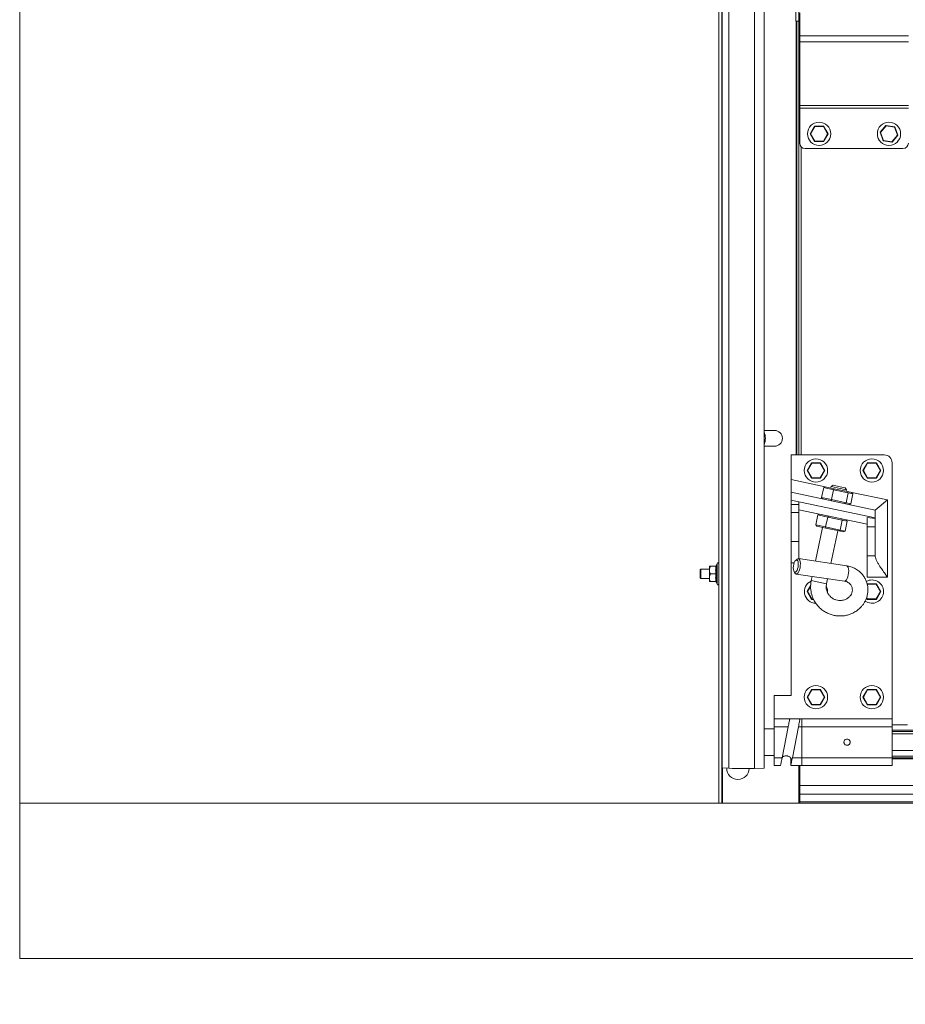
# Model space of a CAD drawing. Units: millimetres. Extents: x 910 to 126740, y -198 to 15995.
# Drawn here: x 1643 to 2214, y 9215 to 9849 of the extents above; entities that cross this region are included whole.
import ezdxf

# ---------------------------------------------------------------- set-up
doc = ezdxf.new("R2010")
doc.units = ezdxf.units.MM
doc.layers.add('Dim', color=3, linetype='Continuous')
doc.styles.get("Standard").update_dxf_attribs({"font": 'arial.ttf'})
doc.dimstyles.new('SLDDIMSTYLE0', dxfattribs={"dimtxt": 0.18, "dimasz": 19.05, "dimexe": 0, "dimexo": 0.0625, "dimgap": 0, "dimtad": 0, "dimtih": 1, "dimtoh": 1, "dimdec": 0, "dimrnd": 1e-09, "dimzin": 0, "dimdsep": 46, "dimtxsty": 'Standard', "dimblk1": 'DOT', "dimblk2": 'DOT', "dimsah": 1, "dimcen": 0.09, "dimadec": 0, "dimazin": 0, "dimtfac": 19.05, "dimtdec": 0, "dimtofl": 0, "dimtmove": 0, "dimatfit": 3, "dimldrblk": 'DOT', "dimfxl": 0, "dimfrac": 2, "dimtolj": 1, "dimtzin": 0, "dimarcsym": 0})

# ---------------------------------------------------------------- blocks, each defined once
blk = doc.blocks.new('_DOT')
at = {"color": 0, "linetype": 'ByBlock', "lineweight": -2}
blk.add_line((-0.5, 0), (-1, 0), dxfattribs=at)
at = {"color": 0, "linetype": 'ByBlock', "const_width": 0.5}
blk.add_lwpolyline([(-0.25, 0, 1), (0.25, 0, 1)], format="xyb", close=True, dxfattribs=at)

msp = doc.modelspace()

# ---------------------------------------------------------------- linework, layer by layer
at = {"color": 7, "linetype": 'Continuous', "lineweight": 15}
for p, q in [((1643.459, 13442.339), (1643.459, 9344.608)), ((2122.604, 9367.243), (2122.604, 11303.553)), ((2093.459, 10967.608), (2093.459, 9344.608)), ((2095.459, 10062.797), (2095.459, 9344.608)), ((2143.059, 9857.788), (2143.059, 9848.288)), ((2145.059, 9848.288), (2145.059, 9857.788)), ((2145.559, 9838.788), (2145.559, 9853.788)), ((2143.059, 9848.288), (2145.059, 9848.288)), ((2143.376, 9848.288), (2143.376, 9568.948)), ((2145.059, 9848.288), (2145.059, 9568.948)), ((2145.559, 9838.788), (2215.559, 9838.788)), ((2145.559, 9834.991), (2145.559, 9838.788)), ((2145.559, 9834.991), (2215.559, 9834.991)), ((2145.559, 9793.976), (2145.559, 9834.991)), ((2145.559, 9793.976), (2215.559, 9793.976)), ((2145.559, 9792.288), (2145.559, 9793.976)), ((2145.559, 9792.288), (2215.559, 9792.288)), ((2145.559, 9769.788), (2145.559, 9792.288)), ((2152.285, 9775.788), (2155.172, 9780.788)), ((2155.316, 9780.538), (2152.574, 9775.788)), ((2155.172, 9780.788), (2155.316, 9780.538)), ((2155.172, 9780.788), (2160.945, 9780.788)), ((2160.801, 9780.538), (2155.316, 9780.538)), ((2160.945, 9780.788), (2160.801, 9780.538)), ((2163.543, 9775.788), (2160.801, 9780.538)), ((2160.945, 9780.788), (2163.832, 9775.788)), ((2197.369, 9776.766), (2201.061, 9781.205)), ((2201.161, 9780.934), (2197.653, 9776.718)), ((2201.061, 9781.205), (2201.161, 9780.934)), ((2201.061, 9781.205), (2206.751, 9780.227)), ((2206.566, 9780.005), (2201.161, 9780.934)), ((2206.751, 9780.227), (2206.566, 9780.005)), ((2208.464, 9774.859), (2206.566, 9780.005)), ((2206.751, 9780.227), (2208.749, 9774.81)), ((2152.285, 9775.788), (2152.574, 9775.788)), ((2155.172, 9770.788), (2152.285, 9775.788)), ((2152.574, 9775.788), (2155.316, 9771.038)), ((2160.801, 9771.038), (2163.543, 9775.788)), ((2163.832, 9775.788), (2160.945, 9770.788)), ((2163.543, 9775.788), (2163.832, 9775.788)), ((2199.366, 9771.35), (2197.369, 9776.766)), ((2197.369, 9776.766), (2197.653, 9776.718)), ((2197.653, 9776.718), (2199.551, 9771.572)), ((2204.957, 9770.642), (2208.464, 9774.859)), ((2208.749, 9774.81), (2205.057, 9770.372)), ((2208.464, 9774.859), (2208.749, 9774.81)), ((2149.059, 9766.288), (2212.059, 9766.288)), ((2155.316, 9771.038), (2155.172, 9770.788)), ((2160.945, 9770.788), (2155.172, 9770.788)), ((2155.316, 9771.038), (2160.801, 9771.038)), ((2160.801, 9771.038), (2160.945, 9770.788)), ((2199.551, 9771.572), (2199.366, 9771.35)), ((2205.057, 9770.372), (2199.366, 9771.35)), ((2199.551, 9771.572), (2204.957, 9770.642)), ((2204.957, 9770.642), (2205.057, 9770.372)), ((2122.604, 9584.708), (2129.409, 9584.708)), ((2129.409, 9574.608), (2122.604, 9574.608)), ((2140.059, 9568.698), (2140.059, 9553.127)), ((2200.059, 9568.948), (2140.309, 9568.948)), ((2150.285, 9558.948), (2153.172, 9563.948)), ((2153.316, 9563.698), (2150.574, 9558.948)), ((2153.172, 9563.948), (2153.316, 9563.698)), ((2153.172, 9563.948), (2158.945, 9563.948)), ((2158.801, 9563.698), (2153.316, 9563.698)), ((2158.945, 9563.948), (2158.801, 9563.698)), ((2161.543, 9558.948), (2158.801, 9563.698)), ((2158.945, 9563.948), (2161.832, 9558.948)), ((2186.285, 9558.948), (2189.172, 9563.948)), ((2189.316, 9563.698), (2186.574, 9558.948)), ((2189.172, 9563.948), (2189.316, 9563.698)), ((2189.172, 9563.948), (2194.945, 9563.948)), ((2194.801, 9563.698), (2189.316, 9563.698)), ((2194.945, 9563.948), (2194.801, 9563.698)), ((2197.543, 9558.948), (2194.801, 9563.698)), ((2194.945, 9563.948), (2197.832, 9558.948)), ((2205.059, 9563.948), (2205.059, 9398.948)), ((2150.285, 9558.948), (2150.574, 9558.948)), ((2153.172, 9553.948), (2150.285, 9558.948)), ((2150.574, 9558.948), (2153.316, 9554.198)), ((2158.801, 9554.198), (2161.543, 9558.948)), ((2161.832, 9558.948), (2158.945, 9553.948)), ((2161.543, 9558.948), (2161.832, 9558.948)), ((2186.285, 9558.948), (2186.574, 9558.948)), ((2189.172, 9553.948), (2186.285, 9558.948)), ((2186.574, 9558.948), (2189.316, 9554.198)), ((2194.801, 9554.198), (2197.543, 9558.948)), ((2197.832, 9558.948), (2194.945, 9553.948)), ((2197.543, 9558.948), (2197.832, 9558.948)), ((2140.059, 9544.948), (2140.059, 9553.127)), ((2153.316, 9554.198), (2153.172, 9553.948)), ((2158.945, 9553.948), (2153.172, 9553.948)), ((2153.316, 9554.198), (2158.801, 9554.198)), ((2158.801, 9554.198), (2158.945, 9553.948)), ((2189.316, 9554.198), (2189.172, 9553.948)), ((2194.945, 9553.948), (2189.172, 9553.948)), ((2189.316, 9554.198), (2194.801, 9554.198)), ((2194.801, 9554.198), (2194.945, 9553.948)), ((2140.059, 9539.837), (2140.059, 9544.948)), ((2140.059, 9544.948), (2194.059, 9533.47)), ((2159.675, 9541.545), (2161.027, 9547.903)), ((2161.027, 9547.903), (2162.014, 9548.46)), ((2167.345, 9546.56), (2161.027, 9547.903)), ((2162.014, 9548.46), (2167.775, 9547.236)), ((2165.919, 9548.653), (2165.711, 9547.675)), ((2167.105, 9549.423), (2165.919, 9548.653)), ((2171.581, 9547.449), (2165.919, 9548.653)), ((2165.994, 9540.202), (2167.345, 9546.56)), ((2167.105, 9549.423), (2171.635, 9548.46)), ((2167.775, 9547.236), (2167.345, 9546.56)), ((2176.764, 9544.558), (2167.345, 9546.56)), ((2167.775, 9547.236), (2176.363, 9545.41)), ((2175.7, 9546.574), (2171.581, 9547.449)), ((2171.635, 9548.46), (2174.93, 9547.76)), ((2175.7, 9546.574), (2174.93, 9547.76)), ((2175.413, 9538.2), (2176.764, 9544.558)), ((2175.492, 9545.595), (2175.7, 9546.574)), ((2176.363, 9545.41), (2176.764, 9544.558)), ((2176.363, 9545.41), (2179.189, 9544.81)), ((2179.864, 9543.899), (2176.764, 9544.558)), ((2179.189, 9544.81), (2179.864, 9543.899)), ((2145.059, 9538.774), (2140.059, 9539.837)), ((2140.059, 9539.837), (2140.059, 9537.073)), ((2146.098, 9538.553), (2145.059, 9538.774)), ((2145.059, 9537.073), (2145.059, 9538.774)), ((2194.059, 9528.359), (2146.098, 9538.553)), ((2159.675, 9541.545), (2165.994, 9540.202)), ((2160.35, 9540.635), (2159.675, 9541.545)), ((2165.994, 9540.202), (2166.111, 9539.411)), ((2165.994, 9540.202), (2175.413, 9538.2)), ((2175.413, 9538.2), (2174.699, 9537.585)), ((2175.413, 9538.2), (2178.513, 9537.541)), ((2178.513, 9537.541), (2179.864, 9543.899)), ((2194.059, 9533.47), (2202.059, 9539.949)), ((2202.059, 9539.949), (2202.059, 9490.213)), ((2140.059, 9537.073), (2145.059, 9537.073)), ((2140.059, 9531.917), (2140.059, 9537.073)), ((2145.059, 9531.917), (2140.059, 9531.917)), ((2140.059, 9513.315), (2140.059, 9531.917)), ((2145.059, 9537.073), (2145.059, 9531.917)), ((2189.059, 9524.31), (2145.059, 9533.662)), ((2145.059, 9513.315), (2145.059, 9531.917)), ((2178.513, 9537.541), (2177.526, 9536.984)), ((2194.059, 9533.47), (2194.059, 9528.359)), ((2155.933, 9523.939), (2157.284, 9530.297)), ((2157.284, 9530.297), (2158.271, 9530.854)), ((2163.603, 9528.954), (2157.284, 9530.297)), ((2162.251, 9522.596), (2163.603, 9528.954)), ((2164.032, 9529.629), (2163.603, 9528.954)), ((2173.022, 9526.952), (2163.603, 9528.954)), ((2171.67, 9520.594), (2173.022, 9526.952)), ((2172.62, 9527.804), (2173.022, 9526.952)), ((2176.122, 9526.293), (2173.022, 9526.952)), ((2174.771, 9519.935), (2176.122, 9526.293)), ((2175.447, 9527.203), (2176.122, 9526.293)), ((2194.059, 9528.051), (2189.059, 9528.601)), ((2189.059, 9522.565), (2189.059, 9528.601)), ((2194.059, 9528.359), (2194.059, 9528.051)), ((2194.059, 9528.051), (2194.059, 9522.565)), ((2160.305, 9522.243), (2155.69, 9500.532)), ((2156.608, 9523.029), (2155.933, 9523.939)), ((2155.933, 9523.939), (2162.251, 9522.596)), ((2162.369, 9521.804), (2156.608, 9523.029)), ((2162.251, 9522.596), (2162.369, 9521.804)), ((2162.251, 9522.596), (2171.67, 9520.594)), ((2170.957, 9519.979), (2162.369, 9521.804)), ((2165.599, 9499.053), (2170.086, 9520.164)), ((2171.67, 9520.594), (2170.957, 9519.979)), ((2173.784, 9519.378), (2170.957, 9519.979)), ((2171.67, 9520.594), (2174.771, 9519.935)), ((2174.771, 9519.935), (2173.784, 9519.378)), ((2194.059, 9522.565), (2189.059, 9522.565)), ((2189.059, 9503.962), (2189.059, 9522.565)), ((2194.059, 9522.565), (2194.059, 9504.072)), ((2140.059, 9513.315), (2145.059, 9513.315)), ((2140.059, 9499.566), (2140.059, 9513.315)), ((2145.059, 9513.315), (2145.059, 9502.12)), ((2143.895, 9501.843), (2143.002, 9501.055)), ((2175.824, 9497.526), (2144.739, 9502.167)), ((2189.059, 9503.962), (2194.061, 9503.962)), ((2189.059, 9490.213), (2189.059, 9503.962)), ((2081.959, 9495.358), (2081.459, 9494.858)), ((2081.459, 9489.858), (2081.459, 9494.858)), ((2087.459, 9495.358), (2081.959, 9495.358)), ((2081.959, 9495.358), (2081.959, 9489.358)), ((2087.459, 9497.358), (2087.459, 9494.858)), ((2087.459, 9494.858), (2087.459, 9489.858)), ((2091.743, 9497.358), (2088.059, 9497.358)), ((2092.359, 9499.085), (2091.822, 9497.612)), ((2091.861, 9497.598), (2091.847, 9497.597)), ((2140.059, 9499.566), (2140.059, 9413.948)), ((2141.926, 9493.848), (2142.55, 9492.834)), ((2081.459, 9489.858), (2081.959, 9489.358)), ((2081.959, 9489.358), (2087.459, 9489.358)), ((2087.459, 9489.858), (2087.459, 9487.358)), ((2091.743, 9492.358), (2088.059, 9492.358)), ((2091.743, 9487.358), (2088.059, 9487.358)), ((2091.822, 9487.105), (2092.359, 9485.631)), ((2091.861, 9487.119), (2091.848, 9487.12)), ((2143.262, 9492.277), (2174.347, 9487.636)), ((2153.607, 9490.732), (2153.028, 9488.008)), ((2162.81, 9485.928), (2163.516, 9489.253)), ((2202.059, 9490.213), (2189.059, 9490.213)), ((2150.285, 9480.948), (2152.664, 9485.068)), ((2153.172, 9475.948), (2150.285, 9480.948)), ((2150.285, 9480.948), (2150.574, 9480.948)), ((2152.656, 9484.556), (2150.574, 9480.948)), ((2150.574, 9480.948), (2153.316, 9476.198)), ((2163.559, 9480.948), (2163.541, 9480.431)), ((2189.023, 9485.691), (2189.172, 9485.948)), ((2189.316, 9485.698), (2189.113, 9485.346)), ((2189.172, 9485.948), (2189.316, 9485.698)), ((2189.172, 9485.948), (2194.945, 9485.948)), ((2194.801, 9485.698), (2189.316, 9485.698)), ((2194.945, 9485.948), (2194.801, 9485.698)), ((2197.543, 9480.948), (2194.801, 9485.698)), ((2194.801, 9476.198), (2197.543, 9480.948)), ((2194.945, 9485.948), (2197.832, 9480.948)), ((2197.832, 9480.948), (2194.945, 9475.948)), ((2197.543, 9480.948), (2197.832, 9480.948)), ((2153.316, 9476.198), (2153.172, 9475.948)), ((2154.495, 9475.948), (2153.172, 9475.948)), ((2153.316, 9476.198), (2154.398, 9476.198)), ((2189.172, 9475.948), (2188.602, 9476.936)), ((2188.719, 9477.232), (2189.316, 9476.198)), ((2189.316, 9476.198), (2189.172, 9475.948)), ((2194.945, 9475.948), (2189.172, 9475.948)), ((2189.316, 9476.198), (2194.801, 9476.198)), ((2194.801, 9476.198), (2194.945, 9475.948)), ((2150.285, 9412.948), (2153.172, 9417.948)), ((2153.316, 9417.698), (2150.574, 9412.948)), ((2153.172, 9417.948), (2153.316, 9417.698)), ((2153.172, 9417.948), (2158.945, 9417.948)), ((2158.801, 9417.698), (2153.316, 9417.698)), ((2158.945, 9417.948), (2158.801, 9417.698)), ((2161.543, 9412.948), (2158.801, 9417.698)), ((2158.945, 9417.948), (2161.832, 9412.948)), ((2186.285, 9412.948), (2189.172, 9417.948)), ((2189.316, 9417.698), (2186.574, 9412.948)), ((2189.172, 9417.948), (2189.316, 9417.698)), ((2189.172, 9417.948), (2194.945, 9417.948)), ((2194.801, 9417.698), (2189.316, 9417.698)), ((2194.945, 9417.948), (2194.801, 9417.698)), ((2197.543, 9412.948), (2194.801, 9417.698)), ((2194.945, 9417.948), (2197.832, 9412.948)), ((2140.059, 9413.948), (2129.059, 9413.948)), ((2129.059, 9398.948), (2129.059, 9413.948)), ((2153.172, 9407.948), (2150.285, 9412.948)), ((2150.285, 9412.948), (2150.574, 9412.948)), ((2150.574, 9412.948), (2153.316, 9408.198)), ((2158.801, 9408.198), (2161.543, 9412.948)), ((2161.832, 9412.948), (2158.945, 9407.948)), ((2161.543, 9412.948), (2161.832, 9412.948)), ((2189.172, 9407.948), (2186.285, 9412.948)), ((2186.285, 9412.948), (2186.574, 9412.948)), ((2186.574, 9412.948), (2189.316, 9408.198)), ((2194.801, 9408.198), (2197.543, 9412.948)), ((2197.832, 9412.948), (2194.945, 9407.948)), ((2197.543, 9412.948), (2197.832, 9412.948)), ((2153.316, 9408.198), (2153.172, 9407.948)), ((2158.945, 9407.948), (2153.172, 9407.948)), ((2153.316, 9408.198), (2158.801, 9408.198)), ((2158.801, 9408.198), (2158.945, 9407.948)), ((2189.316, 9408.198), (2189.172, 9407.948)), ((2194.945, 9407.948), (2189.172, 9407.948)), ((2189.316, 9408.198), (2194.801, 9408.198)), ((2194.801, 9408.198), (2194.945, 9407.948)), ((2129.059, 9393.948), (2129.059, 9398.948)), ((2129.059, 9398.948), (2139.863, 9398.948)), ((2145.082, 9398.948), (2147.059, 9398.948)), ((2147.059, 9398.948), (2147.059, 9393.948)), ((2147.059, 9398.948), (2205.059, 9398.948)), ((2205.059, 9398.948), (2205.059, 9393.948)), ((2129.059, 9392.448), (2122.604, 9392.448)), ((2138.175, 9393.948), (2129.059, 9393.948)), ((2129.059, 9373.948), (2129.059, 9393.948)), ((2134.232, 9373.948), (2138.175, 9393.948)), ((2144.799, 9393.948), (2140.856, 9373.948)), ((2147.059, 9393.948), (2144.799, 9393.948)), ((2147.059, 9373.948), (2147.059, 9393.948)), ((2147.059, 9393.948), (2205.059, 9393.948)), ((2205.059, 9395.138), (2215.059, 9395.138)), ((2205.059, 9393.948), (2205.059, 9373.948)), ((4086.459, 9391.798), (2205.059, 9391.798)), ((2219.559, 9389.373), (2205.059, 9389.373)), ((2122.604, 9375.448), (2129.059, 9375.448)), ((2129.059, 9373.948), (2134.232, 9373.948)), ((2129.059, 9368.948), (2129.059, 9373.948)), ((2140.856, 9373.948), (2147.059, 9373.948)), ((2147.059, 9373.948), (2147.059, 9368.948)), ((2147.059, 9373.948), (2205.059, 9373.948)), ((4144.459, 9373.948), (2147.059, 9373.948)), ((2205.059, 9378.523), (2219.559, 9378.523)), ((2205.059, 9373.948), (2205.059, 9368.948)), ((2205.059, 9373.448), (4086.459, 9373.448)), ((2099.979, 9367.172), (2095.7, 9367.506)), ((2098.609, 9367.279), (2098.609, 9367.198)), ((2122.604, 9367.243), (2116.447, 9367.069)), ((2133.247, 9368.948), (2129.059, 9368.948)), ((2147.059, 9368.948), (2139.87, 9368.948)), ((2145.759, 9355.95), (2145.759, 9368.948)), ((2205.059, 9368.948), (2147.059, 9368.948)), ((2145.759, 9355.95), (4145.759, 9355.95)), ((2145.759, 9350.53), (2145.759, 9355.95)), ((2145.759, 9350.53), (4145.759, 9350.53)), ((2145.759, 9350.378), (2145.759, 9350.53)), ((2145.759, 9350.378), (4145.759, 9350.378)), ((2145.759, 9345.638), (2145.759, 9350.378)), ((1643.459, 9344.608), (1643.459, 9244.608)), ((1643.459, 9344.608), (4643.459, 9344.608)), ((4145.759, 9345.638), (2145.759, 9345.638)), ((2145.759, 9344.608), (2145.759, 9345.638)), ((1643.459, 9244.608), (4643.459, 9244.608))]:
    msp.add_line(p, q, dxfattribs=at)
at = {"color": 8, "linetype": 'Continuous', "lineweight": 15}
for p, q in [((2095.7, 9367.506), (2095.7, 11303.923)), ((2099.979, 9367.172), (2099.979, 11303.453)), ((2116.447, 9367.069), (2116.447, 11303.307)), ((2143.743, 9848.288), (2143.743, 9568.948)), ((2146.459, 9767.445), (2146.459, 9568.948)), ((2140.059, 9553.127), (2162.014, 9548.46)), ((2179.189, 9544.81), (2202.059, 9539.949)), ((2092.359, 9485.631), (2092.359, 9499.085)), ((2142.088, 9499.566), (2140.059, 9499.566)), ((2162.81, 9485.928), (2153.028, 9488.008)), ((4086.459, 9390.798), (2205.059, 9390.798)), ((4086.459, 9374.948), (2205.059, 9374.948)), ((2205.059, 9373.548), (4086.459, 9373.548)), ((2205.059, 9373.316), (4086.459, 9373.316)), ((2095.959, 9367.485), (2095.959, 9344.608)), ((2145.032, 9368.948), (2145.032, 9344.608)), ((2145.198, 9368.948), (2145.198, 9344.608))]:
    msp.add_line(p, q, dxfattribs=at)
at = {"color": 7, "linetype": 'Continuous', "lineweight": 15, "flags": 128}
for points in [[(2141.777, 9498.582), (2141.554, 9497.416), (2141.467, 9496.246), (2141.524, 9495.174), (2141.719, 9494.297), (2142.037, 9493.692), (2142.447, 9493.412), (2142.914, 9493.483), (2143.397, 9493.899), (2143.852, 9494.622), (2144.239, 9495.588), (2144.523, 9496.711), (2144.68, 9497.892), (2144.696, 9499.026), (2144.568, 9500.011), (2144.308, 9500.761), (2143.941, 9501.209), (2143.497, 9501.314), (2143.016, 9501.068), (2142.542, 9500.492), (2142.117, 9499.638), (2141.777, 9498.582)], [(2143.895, 9501.843), (2144.307, 9502.109), (2144.836, 9502.146), (2145.303, 9501.818), (2145.673, 9501.15), (2145.919, 9500.19), (2146.023, 9499.01), (2145.977, 9497.697), (2145.785, 9496.349), (2145.46, 9495.066), (2145.026, 9493.943), (2144.517, 9493.063), (2143.97, 9492.492), (2143.424, 9492.271), (2142.922, 9492.418), (2142.55, 9492.834)], [(2133.247, 9368.948), (2133.247, 9368.948)], [(2139.87, 9368.948), (2139.87, 9368.948)]]:
    msp.add_lwpolyline(points, dxfattribs=at)
at = {"color": 8, "linetype": 'Continuous', "lineweight": 15, "flags": 128}
msp.add_lwpolyline([(2174.347, 9487.636), (2174.509, 9487.63), (2175.055, 9487.85), (2175.602, 9488.422), (2176.112, 9489.302), (2176.545, 9490.425), (2176.87, 9491.708), (2177.062, 9493.056), (2177.108, 9494.368), (2177.004, 9495.548), (2176.758, 9496.508), (2176.388, 9497.177), (2175.921, 9497.505), (2175.824, 9497.526)], dxfattribs=at)
at = {"color": 7, "linetype": 'Continuous', "lineweight": 15}
for centre in [(2158.059, 9775.788), (2203.059, 9775.788), (2156.059, 9558.948), (2192.059, 9558.948), (2156.059, 9412.948), (2192.059, 9412.948)]:
    msp.add_circle(centre, 7.5, dxfattribs=at)
for centre, radius, start, end in [((2149.059, 9769.788), 3.5, 180, 270), ((2212.059, 9769.788), 3.5, 270, 0), ((2113.509, 9579.658), 10, 335.44186, 24.55814), ((2129.409, 9579.658), 5.05, 270, 90), ((2140.309, 9568.698), 0.25, 90, 180), ((2200.059, 9563.948), 5, 0, 90), ((2091.48, 9497.718), 0.36, 277.145888, 342.325422), ((2092.891, 9498.891), 0.567, 0, 160), ((2091.48, 9486.998), 0.36, 18.06502, 82.822981), ((2156.059, 9480.948), 7.5, 114.780223, 269.028227), ((2192.059, 9480.948), 7.5, 0, 118.673029), ((2092.891, 9485.825), 0.567, 200, 360), ((2156.059, 9480.948), 7.5, 0, 25.45884), ((2192.059, 9480.948), 7.5, 234.481615, 0), ((2095.676, 9368.126), 0.621, 249.514136, 272.217713), ((2105.859, 9367.198), 7.25, 180, 358.481381), ((2109.66, 9597.352), 230.383, 267.591638, 271.688149)]:
    msp.add_arc(centre, radius, start, end, dxfattribs=at)
msp.add_ellipse((2202.059, 9504.072), major_axis=(8, 0), ratio=0.5952381, start_param=3.1415927, end_param=3.1645624, dxfattribs=at)
for points, knots in [([(2194.061, 9503.962), (2194.11, 9503.598), (2194.21, 9502.855), (2194.793, 9501.43), (2195.66, 9499.766), (2196.938, 9497.654), (2198.589, 9495.16), (2200.379, 9492.589), (2201.556, 9490.924), (2202.054, 9490.22), (2202.059, 9490.213)], [0, 0, 0, 0, 0.1080616, 0.2204724, 0.3519437, 0.487068, 0.6715028, 0.8611572, 0.9986408, 1, 1, 1, 1]), ([(2088.059, 9497.358), (2087.782, 9496.622), (2087.473, 9495.801), (2087.46, 9494.947), (2087.459, 9494.858)], [0, 0, 0, 0, 0.8960372, 1, 1, 1, 1]), ([(2088.059, 9497.358), (2087.967, 9497.358), (2087.621, 9497.358), (2087.527, 9497.358), (2087.459, 9497.358)], [0, 0, 0, 0, 0.2632543, 1, 1, 1, 1]), ([(2087.459, 9494.858), (2087.539, 9494.172), (2087.64, 9493.316), (2087.989, 9492.517), (2088.059, 9492.358)], [0, 0, 0, 0, 0.8014621, 1, 1, 1, 1]), ([(2091.743, 9492.358), (2091.612, 9493.178), (2091.346, 9494.845), (2091.609, 9496.512), (2091.743, 9497.358)], [0, 0, 0, 0, 0.49214827, 1, 1, 1, 1]), ([(2091.743, 9497.358), (2091.783, 9497.362), (2091.862, 9497.37), (2091.971, 9497.425), (2092.06, 9497.505), (2092.102, 9497.574), (2092.118, 9497.611), (2092.118, 9497.612)], [0, 0, 0, 0, 0.2361835, 0.4713974, 0.7324647, 0.992086, 1, 1, 1, 1]), ([(2092.118, 9497.612), (2092.077, 9497.406), (2091.87, 9496.374), (2091.721, 9494.596), (2091.993, 9493.066), (2092.118, 9492.358)], [0, 0, 0, 0, 0.1180833, 0.5922585, 1, 1, 1, 1]), ([(2153.028, 9488.008), (2152.885, 9487.185), (2152.607, 9485.582), (2152.585, 9482.529), (2153.128, 9479.152), (2154.434, 9475.796), (2156.031, 9473.153), (2157.834, 9470.989), (2159.875, 9469.159), (2162.154, 9467.648), (2164.586, 9466.493), (2167.072, 9465.713), (2169.501, 9465.292), (2171.916, 9465.183), (2174.428, 9465.387), (2177.122, 9465.983), (2179.84, 9467.045), (2182.26, 9468.484), (2184.179, 9470.062), (2185.664, 9471.636), (2186.901, 9473.299), (2187.975, 9475.195), (2188.843, 9477.39), (2189.396, 9479.808), (2189.562, 9482.316), (2189.325, 9484.79), (2188.707, 9487.156), (2187.726, 9489.392), (2186.404, 9491.443), (2184.773, 9493.263), (2183.102, 9494.626), (2181.542, 9495.603), (2180.114, 9496.322), (2178.602, 9496.895), (2177.153, 9497.31), (2176.22, 9497.443), (2175.828, 9497.499)], [0, 0, 0, 0, 0.0291169, 0.0567489, 0.1063296, 0.1476456, 0.1819169, 0.2138353, 0.2457402, 0.2773336, 0.3090674, 0.3395199, 0.3682041, 0.3951734, 0.4241126, 0.4565904, 0.4923029, 0.527441, 0.5570755, 0.5817472, 0.6060738, 0.6326701, 0.6615856, 0.6928047, 0.7242855, 0.755153, 0.7855723, 0.8156635, 0.8461101, 0.8767124, 0.906823, 0.9261106, 0.9447744, 0.9656541, 0.9855664, 1, 1, 1, 1]), ([(2088.059, 9492.358), (2087.782, 9491.622), (2087.473, 9490.801), (2087.46, 9489.947), (2087.459, 9489.858)], [0, 0, 0, 0, 0.8960372, 1, 1, 1, 1]), ([(2087.459, 9489.858), (2087.539, 9489.172), (2087.64, 9488.316), (2087.989, 9487.517), (2088.059, 9487.358)], [0, 0, 0, 0, 0.80146211, 1, 1, 1, 1]), ([(2088.059, 9487.358), (2087.967, 9487.358), (2087.621, 9487.358), (2087.527, 9487.358), (2087.459, 9487.358)], [0, 0, 0, 0, 0.2632543, 1, 1, 1, 1]), ([(2091.743, 9487.358), (2091.612, 9488.178), (2091.346, 9489.845), (2091.609, 9491.512), (2091.743, 9492.358)], [0, 0, 0, 0, 0.4921483, 1, 1, 1, 1]), ([(2091.743, 9492.358), (2091.783, 9492.358), (2091.862, 9492.358), (2091.971, 9492.358), (2092.06, 9492.358), (2092.102, 9492.358), (2092.118, 9492.358), (2092.118, 9492.358)], [0, 0, 0, 0, 0.2361835, 0.4713974, 0.7324647, 0.992086, 1, 1, 1, 1]), ([(2092.118, 9487.105), (2092.118, 9487.106), (2092.102, 9487.143), (2092.06, 9487.212), (2091.971, 9487.292), (2091.862, 9487.347), (2091.783, 9487.355), (2091.743, 9487.358)], [0, 0, 0, 0, 0.007914, 0.2675353, 0.5286026, 0.7638165, 1, 1, 1, 1]), ([(2092.118, 9492.358), (2092.077, 9492.155), (2091.87, 9491.133), (2091.721, 9489.365), (2091.993, 9487.819), (2092.118, 9487.105)], [0, 0, 0, 0, 0.1180833, 0.5922585, 1, 1, 1, 1]), ([(2174.314, 9487.604), (2174.555, 9487.576), (2175.611, 9487.451), (2177.145, 9486.665), (2178.554, 9485.316), (2179.372, 9483.654), (2179.584, 9481.923), (2179.26, 9480.196), (2178.476, 9478.628), (2177.236, 9477.217), (2175.439, 9475.992), (2173.189, 9475.263), (2170.906, 9475.169), (2168.892, 9475.572), (2167.374, 9476.214), (2166.11, 9477.024), (2165.029, 9477.965), (2163.952, 9479.296), (2163.045, 9481.099), (2162.493, 9483.393), (2162.7, 9485.048), (2162.809, 9485.928)], [0, 0, 0, 0, 0.0216191, 0.0944956, 0.1598214, 0.2251478, 0.290303, 0.3481833, 0.4019289, 0.4553433, 0.5117373, 0.5768768, 0.6368997, 0.6806494, 0.7273182, 0.7558084, 0.7896227, 0.8311579, 0.8795038, 0.9359371, 1, 1, 1, 1]), ([(2139.863, 9398.948), (2139.665, 9398.934), (2139.268, 9398.906), (2139.031, 9398.542), (2138.939, 9397.742), (2138.656, 9396.409), (2138.396, 9395.067), (2138.231, 9394.229), (2138.175, 9393.948)], [0, 0, 0, 0, 0.1322725, 0.2645691, 0.4731989, 0.6824285, 0.8937395, 1, 1, 1, 1]), ([(2145.082, 9398.948), (2145.015, 9398.948), (2144.714, 9398.948), (2144.019, 9398.948), (2142.944, 9398.948), (2141.803, 9398.948), (2140.727, 9398.948), (2140.124, 9398.948), (2139.874, 9398.948), (2139.863, 9398.948)], [0, 0, 0, 0, 0.05260964, 0.23584968, 0.42005304, 0.61270893, 0.79856506, 0.99145121, 1, 1, 1, 1]), ([(2144.799, 9393.948), (2144.906, 9394.491), (2145.125, 9395.606), (2145.427, 9397.112), (2145.613, 9398.15), (2145.764, 9398.684), (2145.577, 9398.919), (2145.25, 9398.938), (2145.082, 9398.948)], [0, 0, 0, 0, 0.2058311, 0.4225412, 0.6368825, 0.7805103, 0.8869952, 1, 1, 1, 1]), ([(2174.059, 9383.948), (2174.08, 9384.171), (2174.124, 9384.615), (2174.461, 9385.209), (2174.961, 9385.666), (2175.592, 9385.933), (2176.272, 9385.975), (2176.923, 9385.793), (2177.478, 9385.41), (2177.882, 9384.861), (2178.08, 9384.206), (2178.052, 9383.527), (2177.805, 9382.899), (2177.365, 9382.384), (2176.776, 9382.04), (2176.104, 9381.911), (2175.434, 9382.01), (2174.835, 9382.319), (2174.37, 9382.811), (2174.101, 9383.384), (2174.071, 9383.779), (2174.059, 9383.948)], [0, 0, 0, 0, 0.0529658, 0.1059071, 0.1594899, 0.2135506, 0.2668968, 0.3194457, 0.3723583, 0.4262196, 0.4801545, 0.5331859, 0.5857491, 0.6389617, 0.6929783, 0.746701, 0.799452, 0.8520845, 0.9056169, 0.9596823, 1, 1, 1, 1]), ([(2133.247, 9368.948), (2133.257, 9369.002), (2133.279, 9369.11), (2133.443, 9369.946), (2133.687, 9371.18), (2133.965, 9372.591), (2134.154, 9373.548), (2134.232, 9373.948)], [0, 0, 0, 0, 0.20978, 0.4187675, 0.6301055, 0.845233, 1, 1, 1, 1]), ([(2134.038, 9372.961), (2134.09, 9373.179), (2134.204, 9373.662), (2134.573, 9374.235), (2135.109, 9374.72), (2135.856, 9375.057), (2136.792, 9375.21), (2137.432, 9375.125), (2137.775, 9375.079)], [0, 0, 0, 0, 0.09721135, 0.21588993, 0.36377048, 0.54308795, 0.75473484, 1, 1, 1, 1]), ([(2134.134, 9373.448), (2134.137, 9373.466), (2134.144, 9373.502), (2134.178, 9373.672), (2134.209, 9373.829), (2134.215, 9373.861)], [0, 0, 0, 0, 0.4424282, 0.8847269, 1, 1, 1, 1]), ([(2137.767, 9375.08), (2137.796, 9375.077), (2137.848, 9375.07), (2138.438, 9374.895), (2139.187, 9374.44), (2139.741, 9373.835), (2139.987, 9373.387), (2140.12, 9373.049), (2140.187, 9372.794), (2140.21, 9372.654), (2140.221, 9372.581)], [0, 0, 0, 0, 0.1455861, 0.2512091, 0.3430332, 0.4384956, 0.5528761, 0.6886733, 0.8402632, 1, 1, 1, 1]), ([(2139.852, 9368.948), (2139.85, 9368.983), (2139.847, 9369.054), (2139.842, 9369.697), (2139.836, 9371.083), (2139.832, 9372.503), (2139.83, 9373.58), (2139.83, 9373.631)], [0, 0, 0, 0, 0.1929409, 0.3882211, 0.6823184, 0.9849445, 1, 1, 1, 1]), ([(2140.856, 9373.948), (2140.749, 9373.405), (2140.529, 9372.291), (2140.232, 9370.783), (2140.005, 9369.632), (2139.887, 9369.032), (2139.875, 9368.972), (2139.87, 9368.948)], [0, 0, 0, 0, 0.2094714, 0.4300143, 0.6481465, 0.8623147, 1, 1, 1, 1]), ([(2140.235, 9372.732), (2140.228, 9372.17), (2140.213, 9371.013), (2140.052, 9370.104), (2139.927, 9369.372), (2139.855, 9368.95)], [0, 0, 0, 0, 0.2847144, 0.5870448, 1, 1, 1, 1])]:
    msp.add_open_spline(points, degree=3, knots=knots, dxfattribs=at)
at = {"color": 8, "linetype": 'Continuous', "lineweight": 15}
for points, knots in [([(2091.847, 9497.597), (2091.84, 9497.597), (2091.774, 9497.593), (2091.957, 9497.603), (2092.118, 9497.612)], [0, 0, 0, 0, 0.1191956, 1, 1, 1, 1]), ([(2092.118, 9487.105), (2092.075, 9487.107), (2091.894, 9487.116), (2091.875, 9487.118), (2091.861, 9487.119)], [0, 0, 0, 0, 0.2361485, 1, 1, 1, 1]), ([(2140.203, 9370.635), (2140.313, 9371.204), (2140.487, 9372.108), (2140.113, 9373.321), (2139.539, 9374.154), (2138.737, 9374.792), (2138.095, 9374.983), (2137.775, 9375.078)], [0, 0, 0, 0, 0.2991887, 0.4747755, 0.6502587, 0.8258545, 1, 1, 1, 1])]:
    msp.add_open_spline(points, degree=3, knots=knots, dxfattribs=at)

# ---------------------------------------------------------------- leaders
at = {"layer": 'Dim', "linetype": 'Continuous', "lineweight": 0}
msp.add_leader([(2692.485, 9599.945), (2169.159, 9128.831)], dimstyle='SLDDIMSTYLE0', dxfattribs=at)

doc.saveas('drawing.dxf')
